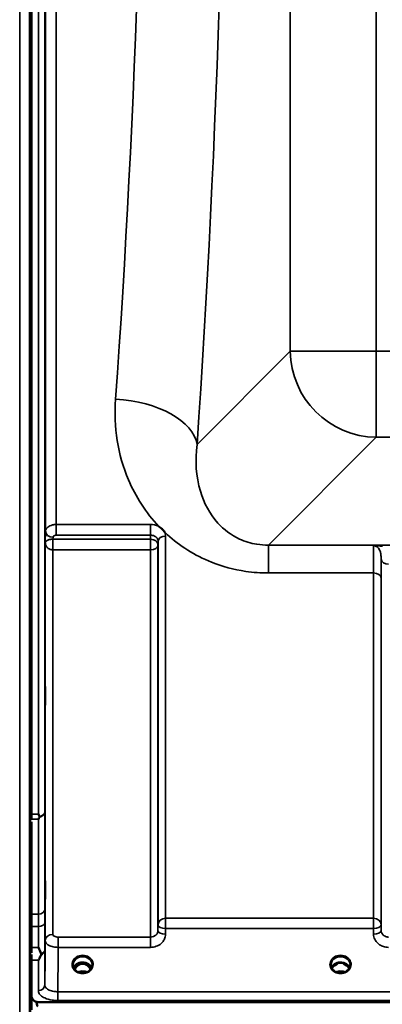
# Model space of a CAD drawing. Units: millimetres. Extents: x 0 to 16335, y 0 to 11550.
# Drawn here: x 1974 to 2142, y 3955 to 4410 of the extents above; entities that cross this region are included whole.
import ezdxf

# ---------------------------------------------------------------- set-up
doc = ezdxf.new("R2010")
doc.units = ezdxf.units.MM
doc.header["$LTSCALE"] = 55
doc.layers.add('Visible (ISO)', color=7, linetype='Continuous', lineweight=50)
doc.layers.add('Visible Narrow (ISO)', color=7, linetype='Continuous', lineweight=35)

msp = doc.modelspace()

# ---------------------------------------------------------------- linework, layer by layer
at = {"layer": 'Visible (ISO)'}
for p, q in [((1979.89, 4042.68), (1979.89, 5287.18)), ((1979.93, 4039.14), (1979.93, 3978.54)), ((1979.89, 3958.71), (1979.89, 3975.1)), ((2002.27, 3973.43), (2001.2, 3973.43)), ((2001.61, 3973.68), (2002.27, 3973.68)), ((2002.27, 3973.43), (2002.27, 3973.68)), ((2004.83, 3973.68), (2005.48, 3973.68)), ((2004.83, 3973.43), (2004.83, 3973.68)), ((2005.9, 3973.43), (2004.83, 3973.43)), ((2121.64, 3973.43), (2120.7, 3973.43)), ((2121.11, 3973.68), (2121.64, 3973.68)), ((2121.64, 3973.43), (2121.64, 3973.68)), ((2124.45, 3973.68), (2124.98, 3973.68)), ((2124.45, 3973.43), (2124.45, 3973.68)), ((2125.4, 3973.43), (2124.45, 3973.43)), ((1979.93, 3958.2), (1979.93, 3952.08)), ((1980.1, 3957.56), (1980.1, 3957.61)), ((1982.19, 3955.75), (1982.19, 3955.8)), ((1982.19, 3955.75), (1982.43, 3955.75)), ((1982.89, 3955.71), (2977.2, 3955.71))]:
    msp.add_line(p, q, dxfattribs=at)
msp.add_arc((1982.89, 3958.67), 3, 201.652, 256.5456, dxfattribs=at)
for centre, major_axis, ratio, start_param, end_param in [((2003.55, 3968.1), (0, -5.58), 0.770038, 3.785081, 4.188771), ((2003.55, 3968.1), (0, -5.58), 0.770038, 3.443654, 3.785081), ((2003.55, 3970.13), (4.3, 0), 0.866025, 1.268735, 1.872857), ((2003.55, 3968.1), (0, -5.58), 0.770038, 2.498104, 2.839532), ((2003.55, 3968.1), (0, -5.58), 0.770038, 2.094414, 2.498104), ((2123.05, 3968.01), (0, -5.71), 0.770038, 3.465818, 3.684789), ((2123.05, 3970.07), (4.4, 0), 0.866025, 1.246571, 1.895022), ((2123.05, 3968.01), (0, -5.71), 0.770038, 2.598514, 2.817367), ((1982.89, 4029.56), (0, 75.9), 0.039526, 2.906769, 3.141593)]:
    msp.add_ellipse(centre, major_axis=major_axis, ratio=ratio, start_param=start_param, end_param=end_param, dxfattribs=at)
for points, knots in [([(1986.2, 4329.64), (1986.2, 4329.86), (1986.21, 4330), (1986.22, 4330.05), (1986.22, 4329.95), (1986.23, 4329.58), (1986.23, 4329.29), (1986.24, 4328.53), (1986.24, 4328.06), (1986.24, 4327.09), (1986.24, 4326.53), (1986.23, 4325.4), (1986.23, 4324.84), (1986.22, 4323.83), (1986.22, 4323.34), (1986.21, 4322.5), (1986.2, 4322.16), (1986.19, 4321.71), (1986.19, 4321.56), (1986.18, 4321.51), (1986.18, 4321.6), (1986.17, 4321.96), (1986.17, 4322.26), (1986.16, 4323.02), (1986.16, 4323.5), (1986.16, 4324.47), (1986.16, 4325.03), (1986.17, 4326.17), (1986.17, 4326.74), (1986.18, 4327.74), (1986.18, 4328.24), (1986.19, 4329.08), (1986.19, 4329.42), (1986.2, 4329.64)], [0, 0, 0, 0, 0.159533, 0.159533, 0.319067, 0.319067, 0.478594, 0.478594, 0.63812, 0.63812, 0.797647, 0.797647, 0.957174, 0.957174, 1.116707, 1.116707, 1.276241, 1.276241, 1.436902, 1.436902, 1.597564, 1.597564, 1.758222, 1.758222, 1.918881, 1.918881, 2.079539, 2.079539, 2.240197, 2.240197, 2.400859, 2.400859, 2.56152, 2.56152, 2.56152, 2.56152]), ([(1986.2, 4208.13), (1986.2, 4208.43), (1986.21, 4208.67), (1986.22, 4208.91), (1986.22, 4208.91), (1986.23, 4208.72), (1986.23, 4208.52), (1986.24, 4207.91), (1986.24, 4207.51), (1986.24, 4206.64), (1986.24, 4206.11), (1986.23, 4205.01), (1986.23, 4204.43), (1986.22, 4203.38), (1986.22, 4202.84), (1986.21, 4201.89), (1986.2, 4201.47), (1986.19, 4200.86), (1986.19, 4200.61), (1986.18, 4200.36), (1986.18, 4200.36), (1986.17, 4200.54), (1986.17, 4200.74), (1986.16, 4201.35), (1986.16, 4201.76), (1986.16, 4202.64), (1986.16, 4203.16), (1986.17, 4204.27), (1986.17, 4204.86), (1986.18, 4205.91), (1986.18, 4206.45), (1986.19, 4207.41), (1986.19, 4207.82), (1986.2, 4208.13)], [0, 0, 0, 0, 0.159533, 0.159533, 0.319067, 0.319067, 0.478594, 0.478594, 0.63812, 0.63812, 0.797647, 0.797647, 0.957174, 0.957174, 1.116707, 1.116707, 1.276241, 1.276241, 1.436902, 1.436902, 1.597564, 1.597564, 1.758222, 1.758222, 1.918881, 1.918881, 2.079539, 2.079539, 2.240197, 2.240197, 2.400859, 2.400859, 2.56152, 2.56152, 2.56152, 2.56152]), ([(2038.95, 4175.83), (2038.98, 4175.82), (2039, 4175.8), (2039.35, 4175.58), (2039.66, 4175.35), (2040.15, 4174.94), (2040.35, 4174.76), (2040.72, 4174.38), (2040.9, 4174.18), (2041.24, 4173.75), (2041.41, 4173.51), (2041.57, 4173.24), (2041.59, 4173.22), (2041.6, 4173.19)], [-0.4245913, -0.4245913, -0.4245913, -0.4245913, -0.4143587, -0.4143587, -0.2890687, -0.2890687, -0.1975081, -0.1975081, -0.1047779, -0.1047779, 0, 0, 0.0100245, 0.0100245, 0.0100245, 0.0100245]), ([(1986.2, 4100.5), (1986.2, 4100.87), (1986.21, 4101.19), (1986.22, 4101.62), (1986.22, 4101.73), (1986.23, 4101.72), (1986.23, 4101.62), (1986.24, 4101.18), (1986.24, 4100.86), (1986.24, 4100.11), (1986.24, 4099.63), (1986.23, 4098.59), (1986.23, 4098.02), (1986.22, 4096.96), (1986.22, 4096.39), (1986.21, 4095.34), (1986.2, 4094.86), (1986.19, 4094.11), (1986.19, 4093.78), (1986.18, 4093.34), (1986.18, 4093.23), (1986.17, 4093.22), (1986.17, 4093.33), (1986.16, 4093.76), (1986.16, 4094.09), (1986.16, 4094.85), (1986.16, 4095.33), (1986.17, 4096.38), (1986.17, 4096.95), (1986.18, 4098.02), (1986.18, 4098.59), (1986.19, 4099.64), (1986.19, 4100.12), (1986.2, 4100.5)], [0, 0, 0, 0, 0.159533, 0.159533, 0.319067, 0.319067, 0.478594, 0.478594, 0.63812, 0.63812, 0.797647, 0.797647, 0.957174, 0.957174, 1.116707, 1.116707, 1.276241, 1.276241, 1.436902, 1.436902, 1.597564, 1.597564, 1.758222, 1.758222, 1.918881, 1.918881, 2.079539, 2.079539, 2.240197, 2.240197, 2.400859, 2.400859, 2.56152, 2.56152, 2.56152, 2.56152]), ([(1983.07, 4042.68), (1983.07, 4042.68), (1983.08, 4042.67), (1983.24, 4042.34), (1983.39, 4042.01), (1983.57, 4041.67), (1983.58, 4041.64), (1983.6, 4041.61)], [-0.3128998, -0.3128998, -0.3128998, -0.3128998, -0.3114756, -0.3114756, -0.1504637, -0.1504637, -0.1344447, -0.1344447, -0.1344447, -0.1344447]), ([(1983.6, 4041.39), (1983.43, 4041.06), (1983.25, 4040.75), (1983.08, 4040.44), (1983.08, 4040.43), (1983.07, 4040.43)], [-0.1726209, -0.1726209, -0.1726209, -0.1726209, 0, 0, 0.0025267, 0.0025267, 0.0025267, 0.0025267]), ([(1983.6, 4041.61), (1983.62, 4041.57), (1983.63, 4041.53), (1983.63, 4041.46), (1983.62, 4041.43), (1983.6, 4041.39)], [0.23743714, 0.23743714, 0.23743714, 0.23743714, 0.25458617, 0.25458617, 0.27197554, 0.27197554, 0.27197554, 0.27197554]), ([(1986.2, 4010.02), (1986.2, 4010.45), (1986.21, 4010.85), (1986.22, 4011.45), (1986.22, 4011.66), (1986.23, 4011.84), (1986.23, 4011.83), (1986.24, 4011.58), (1986.24, 4011.35), (1986.24, 4010.74), (1986.24, 4010.32), (1986.23, 4009.37), (1986.23, 4008.83), (1986.22, 4007.79), (1986.22, 4007.21), (1986.21, 4006.1), (1986.2, 4005.58), (1986.19, 4004.7), (1986.19, 4004.29), (1986.18, 4003.68), (1986.18, 4003.47), (1986.17, 4003.28), (1986.17, 4003.29), (1986.16, 4003.53), (1986.16, 4003.77), (1986.16, 4004.39), (1986.16, 4004.8), (1986.17, 4005.76), (1986.17, 4006.31), (1986.18, 4007.36), (1986.18, 4007.94), (1986.19, 4009.05), (1986.19, 4009.58), (1986.2, 4010.02)], [0, 0, 0, 0, 0.159533, 0.159533, 0.319067, 0.319067, 0.478594, 0.478594, 0.63812, 0.63812, 0.797647, 0.797647, 0.957174, 0.957174, 1.116707, 1.116707, 1.276241, 1.276241, 1.436902, 1.436902, 1.597564, 1.597564, 1.758222, 1.758222, 1.918881, 1.918881, 2.079539, 2.079539, 2.240197, 2.240197, 2.400859, 2.400859, 2.56152, 2.56152, 2.56152, 2.56152]), ([(1983.08, 3981.06), (1983.08, 3981.05), (1983.09, 3981.05), (1983.51, 3980.01), (1983.94, 3979.03), (1984.33, 3978.12)], [-0.4263385, -0.4263385, -0.4263385, -0.4263385, -0.4244212, -0.4244212, 0, 0, 0, 0]), ([(1984.33, 3977.59), (1984.21, 3977.31), (1984.08, 3977.03), (1983.67, 3976.18), (1983.37, 3975.63), (1983.08, 3975.11), (1983.08, 3975.11), (1983.07, 3975.1)], [-0.4322011, -0.4322011, -0.4322011, -0.4322011, -0.2960492, -0.2960492, 0, 0, 0.002571, 0.002571, 0.002571, 0.002571]), ([(1984.33, 3978.12), (1984.37, 3978.03), (1984.39, 3977.94), (1984.39, 3977.77), (1984.37, 3977.68), (1984.33, 3977.59)], [0.5652087, 0.5652087, 0.5652087, 0.5652087, 0.60368317, 0.60368317, 0.64180691, 0.64180691, 0.64180691, 0.64180691]), ([(2001.07, 3969.79), (2000.83, 3969.93), (2000.61, 3970.09), (2000.2, 3970.44), (2000.02, 3970.63), (1999.71, 3971.04), (1999.58, 3971.26), (1999.36, 3971.71), (1999.28, 3971.94), (1999.17, 3972.41), (1999.15, 3972.65), (1999.15, 3972.9)], [-2.5501618, -2.5501618, -2.5501618, -2.5501618, -2.3542887, -2.3542887, -2.1584156, -2.1584156, -1.9625425, -1.9625425, -1.7666694, -1.7666694, -1.5707963, -1.5707963, -1.5707963, -1.5707963]), ([(2007.68, 3971.6), (2007.53, 3971.96), (2007.31, 3972.29), (2006.76, 3972.91), (2006.41, 3973.19), (2005.63, 3973.64), (2005.2, 3973.81), (2004.31, 3974.03), (2003.84, 3974.08), (2002.91, 3974.04), (2002.45, 3973.96), (2001.58, 3973.69), (2001.17, 3973.49), (2000.44, 3973), (2000.13, 3972.71), (1999.68, 3972.13), (1999.53, 3971.87), (1999.41, 3971.6)], [0.356769, 0.356769, 0.356769, 0.356769, 0.661745, 0.661745, 0.981886, 0.981886, 1.296757, 1.296757, 1.609411, 1.609411, 1.921587, 1.921587, 2.234582, 2.234582, 2.550368, 2.550368, 2.784824, 2.784824, 2.784824, 2.784824]), ([(2007.21, 3970.81), (2007.03, 3971.18), (2006.82, 3971.52), (2006.17, 3972.35), (2005.72, 3972.72), (2004.92, 3973.16), (2004.55, 3973.3), (2003.9, 3973.42), (2003.64, 3973.44), (2003.23, 3973.42), (2003.09, 3973.4), (2002.64, 3973.32), (2002.22, 3973.2), (2001.44, 3972.74), (2001.01, 3972.44), (2000.32, 3971.6), (2000.08, 3971.23), (1999.88, 3970.81)], [-3.191374, -3.191374, -3.191374, -3.191374, -2.781305, -2.781305, -2.121657, -2.121657, -1.623468, -1.623468, -1.290099, -1.290099, -1.103515, -1.103515, -0.709696, -0.709696, -0.464379, -0.464379, -0.316322, -0.316322, -0.316322, -0.316322]), ([(2006.03, 3969.79), (2005.74, 3969.62), (2005.42, 3969.48), (2004.77, 3969.27), (2004.42, 3969.19), (2003.72, 3969.12), (2003.37, 3969.12), (2002.67, 3969.19), (2002.33, 3969.27), (2001.67, 3969.48), (2001.36, 3969.62), (2001.07, 3969.79)], [-0.591431, -0.591431, -0.591431, -0.591431, -0.354859, -0.354859, -0.118286, -0.118286, 0.118286, 0.118286, 0.354859, 0.354859, 0.591431, 0.591431, 0.591431, 0.591431]), ([(2005.56, 3969.55), (2005.3, 3969.66), (2005.03, 3969.76), (2004.3, 3969.93), (2003.82, 3969.98), (2002.9, 3969.94), (2002.44, 3969.86), (2001.84, 3969.68), (2001.68, 3969.62), (2001.53, 3969.55)], [0.4892028, 0.4892028, 0.4892028, 0.4892028, 0.5772409, 0.5772409, 0.7166995, 0.7166995, 0.8547801, 0.8547801, 0.9067507, 0.9067507, 0.9067507, 0.9067507]), ([(2007.95, 3972.9), (2007.95, 3972.65), (2007.92, 3972.41), (2007.81, 3971.94), (2007.73, 3971.71), (2007.52, 3971.26), (2007.38, 3971.04), (2007.07, 3970.63), (2006.89, 3970.44), (2006.49, 3970.09), (2006.27, 3969.93), (2006.03, 3969.79)], [1.5707963, 1.5707963, 1.5707963, 1.5707963, 1.7666694, 1.7666694, 1.9625425, 1.9625425, 2.1584156, 2.1584156, 2.3542887, 2.3542887, 2.5501618, 2.5501618, 2.5501618, 2.5501618]), ([(2120.57, 3969.79), (2120.33, 3969.93), (2120.11, 3970.09), (2119.7, 3970.44), (2119.52, 3970.63), (2119.21, 3971.04), (2119.08, 3971.26), (2118.86, 3971.71), (2118.78, 3971.94), (2118.67, 3972.41), (2118.65, 3972.65), (2118.65, 3972.9)], [-2.5501618, -2.5501618, -2.5501618, -2.5501618, -2.3542887, -2.3542887, -2.1584156, -2.1584156, -1.9625425, -1.9625425, -1.7666694, -1.7666694, -1.5707963, -1.5707963, -1.5707963, -1.5707963]), ([(2127.18, 3971.6), (2127.03, 3971.96), (2126.81, 3972.29), (2126.26, 3972.91), (2125.91, 3973.19), (2125.13, 3973.64), (2124.7, 3973.81), (2123.81, 3974.03), (2123.34, 3974.08), (2122.41, 3974.04), (2121.95, 3973.96), (2121.08, 3973.69), (2120.67, 3973.49), (2119.94, 3973), (2119.63, 3972.71), (2119.18, 3972.13), (2119.03, 3971.87), (2118.91, 3971.6)], [0.356769, 0.356769, 0.356769, 0.356769, 0.661745, 0.661745, 0.981886, 0.981886, 1.296757, 1.296757, 1.609411, 1.609411, 1.921587, 1.921587, 2.234582, 2.234582, 2.550368, 2.550368, 2.784824, 2.784824, 2.784824, 2.784824]), ([(2120.41, 3972.62), (2120.41, 3972.62), (2120.41, 3972.62), (2120.49, 3972.69), (2120.57, 3972.75), (2120.69, 3972.84), (2120.73, 3972.88), (2120.77, 3972.91)], [-0.04576902, -0.04576902, -0.04576902, -0.04576902, -0.04542181, -0.04542181, -0.01481015, -0.01481015, 0, 0, 0, 0]), ([(2125.53, 3969.79), (2125.24, 3969.62), (2124.92, 3969.48), (2124.27, 3969.27), (2123.92, 3969.19), (2123.22, 3969.12), (2122.87, 3969.12), (2122.17, 3969.19), (2121.83, 3969.27), (2121.17, 3969.48), (2120.86, 3969.62), (2120.57, 3969.79)], [-0.591431, -0.591431, -0.591431, -0.591431, -0.354859, -0.354859, -0.118286, -0.118286, 0.118286, 0.118286, 0.354859, 0.354859, 0.591431, 0.591431, 0.591431, 0.591431]), ([(2125.06, 3969.55), (2124.8, 3969.66), (2124.53, 3969.76), (2123.8, 3969.93), (2123.32, 3969.98), (2122.4, 3969.94), (2121.94, 3969.86), (2121.34, 3969.68), (2121.18, 3969.62), (2121.03, 3969.55)], [0.489173, 0.489173, 0.489173, 0.489173, 0.5772423, 0.5772423, 0.7167004, 0.7167004, 0.8547813, 0.8547813, 0.9067233, 0.9067233, 0.9067233, 0.9067233]), ([(2125.32, 3972.91), (2125.36, 3972.88), (2125.4, 3972.85), (2125.52, 3972.75), (2125.6, 3972.69), (2125.68, 3972.62), (2125.69, 3972.62), (2125.69, 3972.62)], [-0.04739397, -0.04739397, -0.04739397, -0.04739397, -0.03212113, -0.03212113, 0, 0, 0.00036757, 0.00036757, 0.00036757, 0.00036757]), ([(2127.45, 3972.9), (2127.45, 3972.65), (2127.42, 3972.41), (2127.31, 3971.94), (2127.23, 3971.71), (2127.02, 3971.26), (2126.88, 3971.04), (2126.57, 3970.63), (2126.39, 3970.44), (2125.99, 3970.09), (2125.77, 3969.93), (2125.53, 3969.79)], [1.5707963, 1.5707963, 1.5707963, 1.5707963, 1.7666694, 1.7666694, 1.9625425, 1.9625425, 2.1584156, 2.1584156, 2.3542887, 2.3542887, 2.5501618, 2.5501618, 2.5501618, 2.5501618]), ([(1979.89, 3958.71), (1979.89, 3958.32), (1979.97, 3957.89), (1980.34, 3957.06), (1980.63, 3956.66), (1981.26, 3956.18), (1981.53, 3956.02), (1982, 3955.84), (1982.16, 3955.8), (1982.52, 3955.73), (1982.7, 3955.71), (1982.89, 3955.71)], [-0.6927198, -0.6927198, -0.6927198, -0.6927198, -0.4592542, -0.4592542, -0.2257886, -0.2257886, -0.1128943, -0.1128943, -0.0564471, -0.0564471, 0, 0, 0, 0]), ([(1979.93, 3958.06), (1979.94, 3958.04), (1979.94, 3958.03), (1979.98, 3957.88), (1980.04, 3957.72), (1980.1, 3957.56)], [-0.0643786, -0.0643786, -0.0643786, -0.0643786, -0.05738138, -0.05738138, 0, 0, 0, 0])]:
    msp.add_open_spline(points, degree=3, knots=knots, dxfattribs=at)
for points in [[(1979.89, 4040.43), (1979.89, 4041.13), (1979.89, 4041.88), (1979.89, 4042.68)], [(1979.89, 3975.1), (1979.89, 3975.86), (1979.89, 3976.73), (1979.89, 3977.68)], [(2001.2, 3973.43), (2001.16, 3973.43), (2001.12, 3973.43), (2001.09, 3973.43)], [(2006, 3973.43), (2005.96, 3973.43), (2005.92, 3973.43), (2005.9, 3973.43)], [(2120.7, 3973.43), (2120.66, 3973.43), (2120.62, 3973.43), (2120.59, 3973.43)], [(2125.5, 3973.43), (2125.46, 3973.43), (2125.42, 3973.43), (2125.4, 3973.43)]]:
    msp.add_open_spline(points, degree=3, dxfattribs=at)
msp.add_rational_spline([(1979.89, 4040.09), (1979.89, 4040.26), (1979.89, 4040.43)], [1.02258526847, 1.02256248122, 1.02253955208], degree=2, dxfattribs=at)
at = {"layer": 'Visible Narrow (ISO)'}
for p, q in [((1974.41, 3845.01), (1974.41, 5484.85)), ((1978.93, 3844.93), (1978.93, 5484.93)), ((1978.94, 5484.93), (1978.94, 3844.93)), ((1979.43, 3844.93), (1979.43, 5484.93)), ((1983.07, 4042.68), (1983.07, 5287.18)), ((1986.07, 5286.03), (1986.07, 4043.83)), ((1986.35, 4173.66), (1986.35, 5156.19)), ((1991.35, 5153.09), (1991.35, 4176.77)), ((2099.79, 5072.91), (2099.79, 4256.95)), ((2139.57, 4256.95), (2139.57, 5072.91)), ((2099.79, 4256.95), (2056.61, 4213.77)), ((2139.57, 4256.95), (2139.57, 4217.17)), ((2820.52, 4256.95), (2139.57, 4256.95)), ((2089.67, 4167.27), (2139.57, 4217.17)), ((2139.57, 4217.17), (2820.52, 4217.17)), ((2035.02, 4176.77), (1991.35, 4176.77)), ((1991.35, 4176.77), (1991.35, 4171.86)), ((2035.02, 4176.77), (2035.02, 4171.86)), ((1986.35, 4173.66), (1986.28, 4168.31)), ((1989.84, 4169.97), (1989.85, 4170.93)), ((1991.35, 4171.86), (2035.02, 4171.86)), ((2035.02, 4171.86), (2034.99, 4169.97)), ((2042.02, 4171.36), (2042.02, 3994.5)), ((1986.28, 4168.31), (1986.28, 3984.09)), ((2034.99, 4169.97), (1989.84, 4169.97)), ((1989.84, 4165.04), (1989.84, 4169.97)), ((2034.99, 4169.97), (2034.99, 4165.04)), ((2038.49, 4167.23), (2038.52, 4169.16)), ((2038.49, 4167.23), (2038.49, 3988.85)), ((2038.52, 3991.52), (2038.52, 4169.16)), ((2870.42, 4167.27), (2089.67, 4167.27)), ((2089.67, 4167.27), (2089.67, 4154.35)), ((1989.78, 4165.04), (1989.78, 3987.07)), ((1989.84, 4165.04), (2034.99, 4165.04)), ((2034.99, 3985.79), (2034.99, 4165.04)), ((2141.85, 3988.85), (2141.85, 4160.69)), ((2089.67, 4154.35), (2138.33, 4154.35)), ((2138.33, 3994.5), (2138.33, 4154.35)), ((2141.83, 4152.08), (2141.83, 3991.52)), ((1979.89, 4042.68), (1983.07, 4042.68)), ((1983.07, 4040.43), (1979.89, 4040.43)), ((1983.12, 3996.45), (1979.93, 3996.45)), ((2042.02, 3989.77), (2042.02, 3994.5)), ((2138.33, 3994.5), (2042.02, 3994.5)), ((2138.33, 3994.5), (2138.33, 3989.77)), ((1979.93, 3990.71), (1983.11, 3990.71)), ((2038.52, 3991.52), (2038.49, 3988.85)), ((2041.99, 3987.1), (2042.02, 3989.77)), ((2042.02, 3989.77), (2138.33, 3989.77)), ((2138.33, 3989.77), (2138.35, 3987.1)), ((2141.85, 3988.85), (2141.83, 3991.52)), ((1992.28, 3981.06), (1992.28, 3985.79)), ((2034.99, 3985.79), (1992.28, 3985.79)), ((2034.99, 3981.06), (2034.99, 3985.79)), ((1979.93, 3981.06), (1983.08, 3981.06)), ((1986.07, 3979.85), (1986.07, 3963.58)), ((1992.28, 3981.06), (2034.99, 3981.06)), ((1983.07, 3975.1), (1979.89, 3975.1)), ((1983.07, 3961.03), (1983.07, 3975.1)), ((2001.2, 3973.43), (2001.2, 3973.48)), ((2005.9, 3973.43), (2005.9, 3973.48)), ((2120.7, 3973.43), (2120.7, 3973.48)), ((2125.4, 3973.43), (2125.4, 3973.48)), ((2125.47, 3972.83), (2125.47, 3972.83)), ((2968.02, 3960.51), (1992.07, 3960.51)), ((1992.07, 3956.44), (1992.07, 3960.51)), ((1992.07, 3956.44), (2968.02, 3956.44))]:
    msp.add_line(p, q, dxfattribs=at)
for centre, major_axis, ratio, start_param, end_param in [((1984.89, 4664.93), (0, 818), 0.105104, 4.128185, 5.296593), ((1947.1, 4664.93), (0, -780), 0.110225, 0.986592, 2.155), ((2139.57, 4256.95), (28.28, -28.28), 0.989133, 3.932455, 5.492325), ((2139.57, 4256.95), (-40, 0), 0.00001, 0.171449, 1.570796), ((2018.82, 4213.77), (37.91, -2.63), 0.550611, 0.125549, 1.609042), ((1989.85, 4173.65), (-3.5, 0.05), 0.777116, 0.010815, 1.581572), ((2042.02, 4169.14), (-3.5, 0), 0.632786, 4.712389, 6.274459), ((1989.78, 4167.25), (-0.02, -3.5), 0.005522, 0.885687, 2.460856), ((2034.99, 4167.25), (3.5, -0.05), 0.777116, 0.010737, 1.581572), ((2034.99, 4167.25), (3.5, 0), 0.632773, 4.712389, 6.274459), ((2145.35, 4160.71), (-3.5, 0), 0.641091, 0.008727, 1.570796), ((2138.33, 4152.06), (3.5, 0), 0.654583, 0.008727, 1.570796), ((1983.07, 4043.85), (3, 0.01), 0.833885, 4.887148, 6.272913), ((1983.07, 4043.85), (3, 0), 0.760192, 4.889019, 6.274459), ((1983.12, 3998.95), (3, 0), 0.833886, 4.712089, 6.274161), ((1983.11, 3992.64), (3, -0.01), 0.642786, 4.71439, 6.276792), ((2042.02, 3991.49), (-3.5, 0), 0.859528, 4.712389, 6.274459), ((2138.33, 3991.49), (3.5, 0), 0.859528, 0.008727, 1.570796), ((2041.99, 3988.82), (-3.5, 0.04), 0.492405, 0.005124, 1.575732), ((2042.02, 3991.49), (-3.5, 0.04), 0.492405, 0.005124, 1.575732), ((2138.33, 3991.49), (3.5, 0.04), 0.492405, 4.707453, 6.278061), ((2138.35, 3988.82), (3.5, 0.04), 0.492405, 4.707453, 6.278062), ((1989.78, 3984.06), (-3.5, 0), 0.858053, 4.712389, 6.274459), ((1983.07, 3979.87), (3, 0), 0.838503, 5.146037, 6.274459), ((1983.07, 3979.87), (3, -0.01), 0.642786, 5.147789, 6.276978), ((2003.55, 3973.14), (-4.9, 0), 0.870389, 2.148732, 7.276046), ((2003.55, 3972.9), (4.4, 0), 0.870885, 0, 3.141593), ((2123.05, 3973.14), (-4.9, 0), 0.870389, 2.148732, 7.276046), ((2123.05, 3972.9), (4.4, 0), 0.870885, 0, 3.141593), ((2003.55, 3970.32), (4.4, 0), 0.866025, 0.347226, 2.794367), ((2003.55, 3969.57), (4.4, 0), 0.866025, 2.214285, 2.686739), ((2003.55, 3968.08), (0, -5.67), 0.775912, 3.785081, 4.176684), ((2000.97, 3972.55), (-0.0698, 0.0716), 0.132759, 4.847863, 5.867763), ((2003.55, 3966.24), (-4.4, 0), 0.861166, 4.219083, 5.205695), ((2003.55, 3967.75), (0, 5.67), 0.775912, 5.841403, 6.730271), ((2006.13, 3972.55), (0.0698, 0.0716), 0.132759, 0.415422, 1.435322), ((2003.55, 3968.08), (0, -5.67), 0.775912, 2.106501, 2.498104), ((2003.55, 3969.57), (4.4, 0), 0.866025, 0.454854, 0.927308), ((2123.05, 3970.32), (4.4, 0), 0.866025, 0.347226, 2.794367), ((2123.05, 3969.57), (4.4, 0), 0.866025, 2.214285, 2.686739), ((2123.05, 3966.24), (-4.4, 0), 0.861166, 4.219083, 5.205695), ((2123.05, 3969.57), (4.4, 0), 0.866025, 0.454854, 0.927308), ((2003.55, 3973.14), (4.9, 0), 0.870389, 4.134453, 5.290325), ((2123.05, 3973.14), (4.9, 0), 0.870389, 4.134453, 5.290325), ((1983.07, 3963.6), (3, 0), 0.858415, 4.712389, 6.274459)]:
    msp.add_ellipse(centre, major_axis=major_axis, ratio=ratio, start_param=start_param, end_param=end_param, dxfattribs=at)
for points, knots in [([(2018.82, 4234.73), (2017.89, 4221.94), (2019.83, 4209.22), (2028.13, 4189.68), (2032.78, 4182.33), (2038.95, 4175.83)], [0, 0, 0, 0, 4.832182, 4.832182, 8.030727, 8.030727, 8.030727, 8.030727]), ([(2089.67, 4167.27), (2087.85, 4167.25), (2086.03, 4167.38), (2081.42, 4168.11), (2078.74, 4168.93), (2072.34, 4171.87), (2068.99, 4174.44), (2062.41, 4181.69), (2059.77, 4186.76), (2056.08, 4199), (2055.61, 4206.37), (2056.61, 4213.77)], [-14.092253, -14.092253, -14.092253, -14.092253, -13.040412, -13.040412, -11.357465, -11.357465, -8.664751, -8.664751, -4.832182, -4.832182, 0, 0, 0, 0]), ([(1991.35, 4176.77), (1991.03, 4176.77), (1990.7, 4176.75), (1989.87, 4176.65), (1989.38, 4176.54), (1988.19, 4176.12), (1987.57, 4175.75), (1986.63, 4174.82), (1986.36, 4174.24), (1986.35, 4173.66)], [0, 0, 0, 0, 0.0291032, 0.0291032, 0.0756683, 0.0756683, 0.1501724, 0.1501724, 0.2328254, 0.2328254, 0.2328254, 0.2328254]), ([(2038.95, 4175.83), (2038.87, 4175.87), (2038.79, 4175.91), (2037.6, 4176.49), (2036.31, 4176.77), (2035.02, 4176.77)], [-0.4166292, -0.4166292, -0.4166292, -0.4166292, -0.3883593, -0.3883593, 0, 0, 0, 0]), ([(1989.85, 4170.93), (1989.85, 4171.1), (1989.94, 4171.27), (1990.22, 4171.55), (1990.4, 4171.67), (1990.76, 4171.79), (1990.91, 4171.82), (1991.16, 4171.86), (1991.26, 4171.86), (1991.35, 4171.86)], [-0.2328254, -0.2328254, -0.2328254, -0.2328254, -0.1501724, -0.1501724, -0.0756683, -0.0756683, -0.0291032, -0.0291032, 0, 0, 0, 0]), ([(2035.02, 4171.86), (2035.66, 4171.87), (2036.31, 4171.73), (2037.36, 4171.22), (2037.78, 4170.88), (2038.25, 4170.24), (2038.38, 4169.97), (2038.49, 4169.51), (2038.52, 4169.34), (2038.52, 4169.16)], [0, 0, 0, 0, 0.388359, 0.388359, 0.73843, 0.73843, 0.957224, 0.957224, 1.09397, 1.09397, 1.09397, 1.09397]), ([(2042.02, 4171.36), (2042.02, 4171.71), (2041.97, 4172.06), (2041.81, 4172.68), (2041.72, 4172.94), (2041.6, 4173.19)], [-1.0939698, -1.0939698, -1.0939698, -1.0939698, -0.9572235, -0.9572235, -0.8528282, -0.8528282, -0.8528282, -0.8528282]), ([(2041.6, 4173.19), (2042, 4172.81), (2042.41, 4172.44), (2048.55, 4166.91), (2055.42, 4162.47), (2068.29, 4157.36), (2073.6, 4155.92), (2082.63, 4154.6), (2086.16, 4154.35), (2089.67, 4154.35)], [8.471207, 8.471207, 8.471207, 8.471207, 8.664751, 8.664751, 11.357465, 11.357465, 13.040412, 13.040412, 14.092253, 14.092253, 14.092253, 14.092253]), ([(1989.81, 4169.97), (1989.65, 4169.97), (1989.5, 4169.97), (1989.1, 4169.94), (1988.86, 4169.91), (1988.28, 4169.82), (1987.96, 4169.73), (1987.25, 4169.47), (1986.92, 4169.28), (1986.42, 4168.83), (1986.29, 4168.57), (1986.28, 4168.31)], [-1.324095, -1.324095, -1.324095, -1.324095, -1.230815, -1.230815, -1.081566, -1.081566, -0.842768, -0.842768, -0.460691, -0.460691, 0.001471, 0.001471, 0.001471, 0.001471]), ([(1986.28, 4168.31), (1986.28, 4167.8), (1986.41, 4167.29), (1986.91, 4166.42), (1987.23, 4166.04), (1987.93, 4165.53), (1988.25, 4165.37), (1988.83, 4165.17), (1989.07, 4165.11), (1989.47, 4165.05), (1989.62, 4165.04), (1989.78, 4165.04)], [-0.001471, -0.001471, -0.001471, -0.001471, 0.460691, 0.460691, 0.842768, 0.842768, 1.081566, 1.081566, 1.230815, 1.230815, 1.324095, 1.324095, 1.324095, 1.324095]), ([(1989.84, 4169.97), (1989.84, 4169.97), (1989.84, 4169.97), (1989.83, 4169.97), (1989.83, 4169.97), (1989.83, 4169.97), (1989.82, 4169.97), (1989.82, 4169.97), (1989.81, 4169.97), (1989.81, 4169.97)], [-0.006108866, -0.006108866, -0.006108866, -0.006108866, -0.005345257, -0.005345257, -0.004123484, -0.004123484, -0.002168647, -0.002168647, 0, 0, 0, 0]), ([(2138.4, 4166.96), (2138.4, 4166.86), (2138.39, 4166.74), (2138.37, 4165.91), (2138.36, 4164.83), (2138.35, 4162.9), (2138.34, 4162.36), (2138.33, 4159.76), (2138.33, 4157.23), (2138.33, 4154.35)], [0.52831, 0.52831, 0.52831, 0.52831, 0.702982, 0.702982, 1.565857, 1.565857, 1.86591, 1.86591, 2.900825, 2.900825, 2.900825, 2.900825]), ([(2142.42, 4167.23), (2141.7, 4167.23), (2140.96, 4167.22), (2139.91, 4167.16), (2139.53, 4167.14), (2138.89, 4167.06), (2138.61, 4167.02), (2138.4, 4166.96)], [-0.4562318, -0.4562318, -0.4562318, -0.4562318, -0.2407331, -0.2407331, -0.1144447, -0.1144447, 0.000999, 0.000999, 0.000999, 0.000999]), ([(2138.4, 4166.96), (2138.78, 4167), (2139.13, 4166.99), (2139.84, 4166.96), (2140.21, 4166.94), (2141.19, 4166.85), (2141.82, 4166.77), (2142.42, 4166.69)], [-0.000999, -0.000999, -0.000999, -0.000999, 0.1144447, 0.1144447, 0.2407331, 0.2407331, 0.4562318, 0.4562318, 0.4562318, 0.4562318]), ([(2138.4, 4166.96), (2138.68, 4166.97), (2138.97, 4166.92), (2139.5, 4166.74), (2139.75, 4166.61), (2140.22, 4166.28), (2140.44, 4166.07), (2140.85, 4165.57), (2141.03, 4165.27), (2141.31, 4164.67), (2141.41, 4164.37), (2141.64, 4163.56), (2141.73, 4163.03), (2141.84, 4161.9), (2141.86, 4161.31), (2141.85, 4160.69)], [-1.577462, -1.577462, -1.577462, -1.577462, -1.407061, -1.407061, -1.236659, -1.236659, -1.048708, -1.048708, -0.828688, -0.828688, -0.637447, -0.637447, -0.318726, -0.318726, 0, 0, 0, 0]), ([(1989.78, 4165.04), (1989.79, 4165.04), (1989.79, 4165.04), (1989.81, 4165.04), (1989.81, 4165.04), (1989.82, 4165.04), (1989.83, 4165.04), (1989.83, 4165.04), (1989.84, 4165.04), (1989.84, 4165.04)], [0, 0, 0, 0, 0.002168647, 0.002168647, 0.004123484, 0.004123484, 0.005345257, 0.005345257, 0.006108866, 0.006108866, 0.006108866, 0.006108866]), ([(2141.83, 4152.08), (2141.83, 4154.69), (2141.83, 4156.99), (2141.84, 4159.35), (2141.85, 4159.84), (2141.85, 4160.43), (2141.85, 4160.56), (2141.85, 4160.69)], [-2.900825, -2.900825, -2.900825, -2.900825, -1.86591, -1.86591, -1.565857, -1.565857, -1.475366, -1.475366, -1.475366, -1.475366]), ([(1986.12, 3998.93), (1986.12, 4002.67), (1986.12, 4006.41), (1986.11, 4013.9), (1986.11, 4017.64), (1986.11, 4021.38), (1986.1, 4025.12), (1986.1, 4028.86), (1986.09, 4036.35), (1986.08, 4040.09), (1986.07, 4043.83)], [-8.135574, -8.135574, -8.135574, -8.135574, -6.10168, -6.10168, -4.067787, -4.067787, -4.067787, -2.033893, -2.033893, 0, 0, 0, 0]), ([(1983.07, 4040.43), (1983.08, 4036.99), (1983.09, 4033.56), (1983.1, 4026.38), (1983.1, 4022.64), (1983.11, 4018.9), (1983.11, 4015.16), (1983.11, 4011.42), (1983.12, 4003.93), (1983.12, 4000.19), (1983.12, 3996.45)], [0.166982, 0.166982, 0.166982, 0.166982, 2.033893, 2.033893, 4.067787, 4.067787, 4.067787, 6.10168, 6.10168, 8.135574, 8.135574, 8.135574, 8.135574]), ([(1986.11, 3992.62), (1986.12, 3993.83), (1986.12, 3994.97), (1986.12, 3997.09), (1986.12, 3998.06), (1986.12, 3998.93)], [0, 0, 0, 0, 0.4735259, 0.4735259, 0.9470519, 0.9470519, 0.9470519, 0.9470519]), ([(1983.12, 3996.45), (1983.12, 3995.66), (1983.12, 3994.77), (1983.12, 3992.85), (1983.12, 3991.81), (1983.11, 3990.71)], [-0.9470519, -0.9470519, -0.9470519, -0.9470519, -0.4735259, -0.4735259, 0, 0, 0, 0]), ([(1986.07, 3979.85), (1986.08, 3981.98), (1986.09, 3984.11), (1986.1, 3988.36), (1986.11, 3990.49), (1986.11, 3992.62)], [-1.667072, -1.667072, -1.667072, -1.667072, -0.833536, -0.833536, 0, 0, 0, 0]), ([(1983.11, 3990.71), (1983.11, 3988.59), (1983.1, 3986.46), (1983.09, 3983.24), (1983.09, 3982.15), (1983.08, 3981.06)], [0, 0, 0, 0, 0.833536, 0.833536, 1.260514, 1.260514, 1.260514, 1.260514]), ([(2038.49, 3988.85), (2038.49, 3988.65), (2038.46, 3988.45), (2038.34, 3987.94), (2038.22, 3987.64), (2037.88, 3987.11), (2037.68, 3986.89), (2037.14, 3986.41), (2036.75, 3986.18), (2035.91, 3985.87), (2035.45, 3985.79), (2034.99, 3985.79)], [0, 0, 0, 0, 0.135503, 0.135503, 0.352309, 0.352309, 0.541961, 0.541961, 0.812859, 0.812859, 1.086637, 1.086637, 1.086637, 1.086637]), ([(2145.35, 3985.79), (2145.13, 3985.79), (2144.9, 3985.81), (2144.32, 3985.91), (2143.98, 3986.02), (2143.38, 3986.31), (2143.12, 3986.49), (2142.57, 3986.96), (2142.31, 3987.3), (2141.95, 3988.04), (2141.86, 3988.45), (2141.85, 3988.85)], [0, 0, 0, 0, 0.135412, 0.135412, 0.352072, 0.352072, 0.541659, 0.541659, 0.812568, 0.812568, 1.086637, 1.086637, 1.086637, 1.086637]), ([(1986.28, 3984.09), (1986.28, 3983.9), (1986.32, 3983.7), (1986.51, 3983.2), (1986.73, 3982.9), (1987.3, 3982.39), (1987.63, 3982.17), (1988.55, 3981.69), (1989.22, 3981.46), (1990.67, 3981.15), (1991.47, 3981.06), (1992.28, 3981.06)], [0, 0, 0, 0, 0.0483952, 0.0483952, 0.1258275, 0.1258275, 0.1935333, 0.1935333, 0.2902535, 0.2902535, 0.3906693, 0.3906693, 0.3906693, 0.3906693]), ([(1992.28, 3985.79), (1991.94, 3985.79), (1991.61, 3985.83), (1991, 3985.96), (1990.73, 3986.05), (1990.34, 3986.25), (1990.2, 3986.35), (1989.97, 3986.56), (1989.88, 3986.69), (1989.79, 3986.9), (1989.78, 3986.98), (1989.78, 3987.07)], [-0.3906693, -0.3906693, -0.3906693, -0.3906693, -0.2902535, -0.2902535, -0.1935333, -0.1935333, -0.1258275, -0.1258275, -0.0483952, -0.0483952, 0, 0, 0, 0]), ([(2034.99, 3981.06), (2035.9, 3981.06), (2036.83, 3981.22), (2038.51, 3981.83), (2039.29, 3982.28), (2040.38, 3983.22), (2040.77, 3983.67), (2041.44, 3984.7), (2041.7, 3985.3), (2041.94, 3986.31), (2041.99, 3986.71), (2041.99, 3987.1)], [-1.086637, -1.086637, -1.086637, -1.086637, -0.812859, -0.812859, -0.541961, -0.541961, -0.352309, -0.352309, -0.135503, -0.135503, 0, 0, 0, 0]), ([(2138.35, 3987.1), (2138.36, 3986.31), (2138.56, 3985.5), (2139.27, 3984.04), (2139.79, 3983.37), (2140.89, 3982.43), (2141.4, 3982.09), (2142.6, 3981.52), (2143.28, 3981.3), (2144.45, 3981.1), (2144.9, 3981.06), (2145.35, 3981.06)], [-1.086637, -1.086637, -1.086637, -1.086637, -0.812568, -0.812568, -0.541659, -0.541659, -0.352072, -0.352072, -0.135412, -0.135412, 0, 0, 0, 0]), ([(2001.07, 3969.79), (2001.1, 3969.77), (2001.14, 3969.74), (2001.17, 3969.72), (2001.19, 3969.7), (2001.22, 3969.68), (2001.26, 3969.63), (2001.25, 3969.59), (2001.14, 3969.57), (2001.08, 3969.56), (2000.97, 3969.56), (2000.92, 3969.57), (2000.87, 3969.57)], [0.05907691, 0.05907691, 0.05907691, 0.05907691, 0.07607993, 0.07607993, 0.07607993, 0.09174623, 0.09174623, 0.11681231, 0.11681231, 0.13623688, 0.13623688, 0.15215985, 0.15215985, 0.15215985, 0.15215985]), ([(2001.05, 3973.4), (2001.05, 3973.4), (2001.06, 3973.4), (2001.06, 3973.4), (2001.07, 3973.4), (2001.09, 3973.4), (2001.11, 3973.4), (2001.15, 3973.39), (2001.19, 3973.39), (2001.23, 3973.37), (2001.25, 3973.37), (2001.27, 3973.36), (2001.28, 3973.35), (2001.29, 3973.34), (2001.3, 3973.34), (2001.31, 3973.33), (2001.33, 3973.32), (2001.34, 3973.31), (2001.35, 3973.29), (2001.35, 3973.29), (2001.35, 3973.29), (2001.36, 3973.28), (2001.36, 3973.28), (2001.36, 3973.27), (2001.37, 3973.26), (2001.37, 3973.25), (2001.37, 3973.24), (2001.37, 3973.22), (2001.37, 3973.22), (2001.37, 3973.22), (2001.37, 3973.21), (2001.37, 3973.19), (2001.36, 3973.16), (2001.36, 3973.14), (2001.34, 3973.11), (2001.33, 3973.08), (2001.31, 3973.05), (2001.27, 3972.99), (2001.23, 3972.94), (2001.19, 3972.9), (2001.16, 3972.86), (2001.12, 3972.82), (2001.09, 3972.79), (2001.03, 3972.73), (2000.97, 3972.67), (2000.91, 3972.62)], [-0.1271235, -0.1271235, -0.1271235, -0.1271235, -0.1263022, -0.1263022, -0.1263022, -0.1212438, -0.1212438, -0.1212438, -0.1080593, -0.1080593, -0.1080593, -0.1010527, -0.1010527, -0.1010527, -0.0972711, -0.0972711, -0.0972711, -0.0909498, -0.0909498, -0.0909498, -0.089661, -0.089661, -0.089661, -0.0858797, -0.0858797, -0.0858797, -0.0820717, -0.0820717, -0.0820717, -0.0808053, -0.0808053, -0.0808053, -0.0717654, -0.0717654, -0.0717654, -0.0606699, -0.0606699, -0.0606699, -0.0404362, -0.0404362, -0.0404362, -0.0252718, -0.0252718, -0.0252718, 0, 0, 0, 0]), ([(2000.97, 3972.57), (2001.03, 3972.63), (2001.12, 3972.72), (2001.25, 3972.87), (2001.36, 3973.02), (2001.41, 3973.17), (2001.4, 3973.27), (2001.37, 3973.33), (2001.3, 3973.39), (2001.23, 3973.42), (2001.2, 3973.43)], [0, 0, 0, 0, 0.0252598, 0.0404157, 0.0606236, 0.0808315, 0.0858834, 0.0909354, 0.1010393, 0.1130439, 0.1130439, 0.1130439, 0.1130439]), ([(2005.9, 3973.43), (2005.86, 3973.42), (2005.79, 3973.39), (2005.71, 3973.32), (2005.68, 3973.22), (2005.7, 3973.12), (2005.73, 3973.04), (2005.77, 3972.98), (2005.8, 3972.93), (2005.85, 3972.86), (2005.96, 3972.73), (2006.05, 3972.64), (2006.13, 3972.57)], [-0.1130787, -0.1130787, -0.1130787, -0.1130787, -0.1010393, -0.0909354, -0.0808315, -0.0707275, -0.0606236, -0.0555716, -0.0505197, -0.0404157, -0.0303118, 0, 0, 0, 0]), ([(2006.19, 3972.62), (2006.11, 3972.68), (2006.02, 3972.78), (2005.9, 3972.9), (2005.85, 3972.96), (2005.81, 3973.01), (2005.78, 3973.06), (2005.74, 3973.13), (2005.71, 3973.21), (2005.73, 3973.3), (2005.83, 3973.37), (2005.94, 3973.39), (2006.02, 3973.4), (2006.04, 3973.4)], [0, 0, 0, 0, 0.0303118, 0.0404157, 0.0505197, 0.0555716, 0.0606236, 0.0707275, 0.0808315, 0.0909354, 0.1010393, 0.1212472, 0.1271568, 0.1271568, 0.1271568, 0.1271568]), ([(2006.22, 3969.57), (2006.14, 3969.56), (2006.05, 3969.56), (2005.93, 3969.57), (2005.88, 3969.58), (2005.83, 3969.62), (2005.84, 3969.64), (2005.88, 3969.69), (2005.93, 3969.73), (2005.99, 3969.77), (2006.01, 3969.78), (2006.03, 3969.79)], [0, 0, 0, 0, 0.02681444, 0.02681444, 0.04334778, 0.04334778, 0.06041362, 0.06041362, 0.08457013, 0.08457013, 0.09308294, 0.09308294, 0.09308294, 0.09308294]), ([(2120.57, 3969.79), (2120.6, 3969.77), (2120.64, 3969.74), (2120.67, 3969.72), (2120.69, 3969.7), (2120.72, 3969.68), (2120.76, 3969.63), (2120.75, 3969.59), (2120.64, 3969.57), (2120.58, 3969.56), (2120.47, 3969.56), (2120.42, 3969.57), (2120.37, 3969.57)], [0.05907691, 0.05907691, 0.05907691, 0.05907691, 0.07607993, 0.07607993, 0.07607993, 0.09174623, 0.09174623, 0.11681231, 0.11681231, 0.13623688, 0.13623688, 0.15215985, 0.15215985, 0.15215985, 0.15215985]), ([(2120.55, 3973.4), (2120.55, 3973.4), (2120.56, 3973.4), (2120.56, 3973.4), (2120.57, 3973.4), (2120.59, 3973.4), (2120.61, 3973.4), (2120.65, 3973.39), (2120.69, 3973.39), (2120.73, 3973.37), (2120.75, 3973.37), (2120.77, 3973.36), (2120.78, 3973.35), (2120.79, 3973.34), (2120.8, 3973.34), (2120.81, 3973.33), (2120.83, 3973.32), (2120.84, 3973.31), (2120.85, 3973.29), (2120.85, 3973.29), (2120.85, 3973.29), (2120.86, 3973.28), (2120.86, 3973.28), (2120.86, 3973.27), (2120.87, 3973.26), (2120.87, 3973.25), (2120.87, 3973.24), (2120.87, 3973.22), (2120.87, 3973.22), (2120.87, 3973.22), (2120.87, 3973.21), (2120.87, 3973.19), (2120.86, 3973.16), (2120.86, 3973.14), (2120.84, 3973.11), (2120.83, 3973.08), (2120.81, 3973.05), (2120.77, 3972.99), (2120.73, 3972.94), (2120.69, 3972.9), (2120.66, 3972.86), (2120.62, 3972.82), (2120.59, 3972.79), (2120.53, 3972.73), (2120.47, 3972.67), (2120.41, 3972.62)], [-0.1271235, -0.1271235, -0.1271235, -0.1271235, -0.1263022, -0.1263022, -0.1263022, -0.1212438, -0.1212438, -0.1212438, -0.1080593, -0.1080593, -0.1080593, -0.1010527, -0.1010527, -0.1010527, -0.0972711, -0.0972711, -0.0972711, -0.0909498, -0.0909498, -0.0909498, -0.089661, -0.089661, -0.089661, -0.0858797, -0.0858797, -0.0858797, -0.0820717, -0.0820717, -0.0820717, -0.0808053, -0.0808053, -0.0808053, -0.0717654, -0.0717654, -0.0717654, -0.0606699, -0.0606699, -0.0606699, -0.0404362, -0.0404362, -0.0404362, -0.0252718, -0.0252718, -0.0252718, 0, 0, 0, 0]), ([(2120.77, 3972.91), (2120.8, 3972.94), (2120.86, 3973.04), (2120.91, 3973.17), (2120.9, 3973.27), (2120.87, 3973.33), (2120.8, 3973.39), (2120.73, 3973.42), (2120.7, 3973.43)], [0.0460591, 0.0460591, 0.0460591, 0.0460591, 0.0606236, 0.08083147, 0.08588343, 0.0909354, 0.10103933, 0.11304387, 0.11304387, 0.11304387, 0.11304387]), ([(2125.4, 3973.43), (2125.36, 3973.42), (2125.29, 3973.39), (2125.21, 3973.32), (2125.18, 3973.22), (2125.2, 3973.12), (2125.23, 3973.04), (2125.27, 3972.98), (2125.29, 3972.94), (2125.31, 3972.92), (2125.32, 3972.91)], [-0.11307874, -0.11307874, -0.11307874, -0.11307874, -0.10103933, -0.0909354, -0.08083147, -0.07072753, -0.0606236, -0.05557163, -0.05051967, -0.04612689, -0.04612689, -0.04612689, -0.04612689]), ([(2125.69, 3972.62), (2125.61, 3972.68), (2125.52, 3972.78), (2125.4, 3972.9), (2125.35, 3972.96), (2125.31, 3973.01), (2125.28, 3973.06), (2125.24, 3973.13), (2125.21, 3973.21), (2125.23, 3973.3), (2125.33, 3973.37), (2125.44, 3973.39), (2125.52, 3973.4), (2125.54, 3973.4)], [0, 0, 0, 0, 0.0303118, 0.0404157, 0.0505197, 0.0555716, 0.0606236, 0.0707275, 0.0808315, 0.0909354, 0.1010393, 0.1212472, 0.1271568, 0.1271568, 0.1271568, 0.1271568]), ([(2125.72, 3969.57), (2125.64, 3969.56), (2125.55, 3969.56), (2125.43, 3969.57), (2125.38, 3969.58), (2125.33, 3969.62), (2125.34, 3969.64), (2125.38, 3969.69), (2125.43, 3969.73), (2125.49, 3969.77), (2125.51, 3969.78), (2125.53, 3969.79)], [0, 0, 0, 0, 0.02681444, 0.02681444, 0.04334778, 0.04334778, 0.06041362, 0.06041362, 0.08457013, 0.08457013, 0.09308294, 0.09308294, 0.09308294, 0.09308294]), ([(1983.07, 3961.03), (1983.07, 3960.84), (1983.1, 3960.65), (1983.28, 3959.88), (1983.63, 3959.32), (1984.67, 3958.36), (1985.3, 3957.95), (1987.01, 3957.17), (1988.16, 3956.84), (1990.26, 3956.51), (1991.17, 3956.44), (1992.07, 3956.44)], [0, 0, 0, 0, 0.111456, 0.111456, 0.450677, 0.450677, 0.750454, 0.750454, 1.137372, 1.137372, 1.406382, 1.406382, 1.406382, 1.406382]), ([(1992.07, 3960.51), (1991.47, 3960.51), (1990.87, 3960.55), (1989.47, 3960.77), (1988.69, 3960.99), (1987.56, 3961.51), (1987.13, 3961.78), (1986.45, 3962.43), (1986.21, 3962.8), (1986.09, 3963.32), (1986.07, 3963.45), (1986.07, 3963.58)], [-1.406382, -1.406382, -1.406382, -1.406382, -1.137372, -1.137372, -0.750454, -0.750454, -0.450677, -0.450677, -0.111456, -0.111456, 0, 0, 0, 0])]:
    msp.add_open_spline(points, degree=3, knots=knots, dxfattribs=at)
for points in [[(1986.28, 3984.09), (1986.21, 3977.25), (1986.14, 3970.42), (1986.07, 3963.58)], [(1992.07, 3960.51), (1992.14, 3967.36), (1992.21, 3974.21), (1992.28, 3981.06)]]:
    msp.add_open_spline(points, degree=3, dxfattribs=at)

doc.saveas('drawing.dxf')
